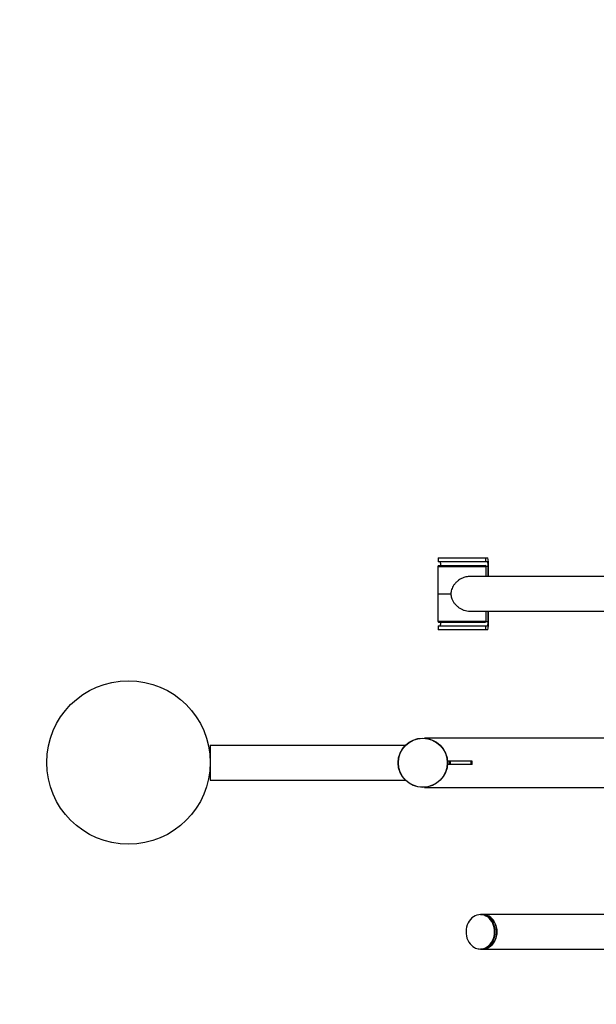
# Model space of a CAD drawing. Units: millimetres. Extents: x 67 to 5373, y 1837 to 5707.
# Drawn here: x 1534 to 2240, y 3299 to 4503 of the extents above; entities that cross this region are included whole.
import ezdxf

# ---------------------------------------------------------------- set-up
doc = ezdxf.new("R2010")
doc.units = ezdxf.units.MM
doc.header["$LTSCALE"] = 25
doc.header["$PDSIZE"] = -1
doc.dimstyles.new('ISO-25', dxfattribs={"dimtxt": 2.5, "dimasz": 2.5, "dimexe": 1.25, "dimexo": 0.625, "dimtad": 1, "dimtxsty": 'Standard', "dimcen": 2.5, "dimadec": 0, "dimazin": 0, "dimtfac": 1, "dimtmove": 0, "dimatfit": 3, "dimfxl": 0, "dimarcsym": 0})

# ---------------------------------------------------------------- blocks, each defined once
blk = doc.blocks.new('*D1')
at = {"color": 0, "lineweight": -2}
for p, q in [((68.6, 3654.3), (68.6, 5644.9)), ((4814.3, 3654.3), (4814.3, 5644.9)), ((111.1, 5619.9), (4771.8, 5619.9)), ((4771.8, 5619.9), (111.1, 5619.9))]:
    blk.add_line(p, q, dxfattribs=at)
at = {"color": 0}
for points in [[(111.1, 5627), (111.1, 5612.8), (68.6, 5619.9)], [(4771.8, 5612.8), (4771.8, 5627), (4814.3, 5619.9)]]:
    blk.add_solid(points, dxfattribs=at)
at = {"layer": 'Defpoints', "color": 0}
for p in [(4814.3, 5619.9), (68.6, 3654.3), (4814.3, 3654.3)]:
    blk.add_point(p, dxfattribs=at)
at = {"color": 0, "insert": (2441.5, 5679.3), "char_height": 42.5, "attachment_point": 5}
blk.add_mtext('4746', dxfattribs=at)

msp = doc.modelspace()

# ---------------------------------------------------------------- linework, layer by layer
at = {"color": 7, "linetype": 'Continuous', "lineweight": 25}
for p, q in [((2046.4, 3844.7), (2046.4, 3839.7)), ((2046.4, 3844.7), (2104.3, 3844.7)), ((2104.3, 3844.7), (2104.3, 3839.7)), ((2104.3, 3844.7), (2107.1, 3844.7)), ((2045.9, 3834.2), (2045.9, 3800.9)), ((2104.3, 3839.7), (2046.4, 3839.7)), ((2046.9, 3835.2), (2084.6, 3835.2)), ((2084.6, 3835.2), (2103.9, 3835.2)), ((2107.1, 3839.7), (2104.3, 3839.7)), ((2104.9, 3821.9), (2104.9, 3834.2)), ((2107.4, 3821.9), (2107.4, 3834.7)), ((2107.6, 3834.7), (2107.6, 3821.9)), ((2283.2, 3821.9), (2084.9, 3821.9)), ((2045.9, 3800.9), (2061.9, 3800.9)), ((2045.9, 3800.6), (2045.9, 3767.2)), ((2045.9, 3800.6), (2061.9, 3800.6)), ((2046.2, 3800.9), (2046.2, 3800.6)), ((2084.9, 3779.5), (2283.2, 3779.5)), ((2104.9, 3767.2), (2104.9, 3779.5)), ((2107.4, 3766.7), (2107.4, 3779.5)), ((2107.6, 3779.5), (2107.6, 3766.7)), ((2046.4, 3761.7), (2046.4, 3756.7)), ((2046.4, 3761.7), (2104.3, 3761.7)), ((2046.9, 3766.2), (2084.6, 3766.2)), ((2084.6, 3766.2), (2103.9, 3766.2)), ((2104.3, 3761.7), (2104.3, 3756.7)), ((2104.3, 3761.7), (2107.1, 3761.7)), ((2104.3, 3756.7), (2046.4, 3756.7)), ((2107.1, 3756.7), (2104.3, 3756.7)), ((2006.2, 3615.3), (1767.5, 3615.3)), ((2025.6, 3624.2), (2025.6, 3624.2)), ((2029.6, 3624.2), (2029.6, 3624.2)), ((2258.1, 3624.2), (2029.6, 3624.2)), ((2060, 3596.1), (2057.8, 3596.1)), ((2057.8, 3592.1), (2057.8, 3596.1)), ((2060, 3592.1), (2057.8, 3592.1)), ((2060, 3592.1), (2060, 3596.1)), ((2061.3, 3596.1), (2060, 3596.1)), ((2061.3, 3592.1), (2060, 3592.1)), ((2061.3, 3592.1), (2061.3, 3596.1)), ((2086.8, 3596.1), (2061.3, 3596.1)), ((2086.8, 3592.1), (2061.3, 3592.1)), ((2086.8, 3592.1), (2086.8, 3596.1)), ((2087.8, 3596.1), (2086.8, 3596.1)), ((2087.8, 3592.1), (2086.8, 3592.1)), ((2087.8, 3592.1), (2087.8, 3596.1)), ((1767.5, 3572.9), (2006.2, 3572.9)), ((2025.6, 3564), (2025.6, 3563.9)), ((2029.6, 3563.9), (2029.6, 3564)), ((2029.6, 3563.9), (2258.1, 3563.9)), ((2100.4, 3408.7), (2098.1, 3408.7)), ((2324.3, 3408.6), (2104.3, 3408.6)), ((2098.1, 3366), (2100.4, 3366)), ((2104.3, 3366.2), (2324.3, 3366.2))]:
    msp.add_line(p, q, dxfattribs=at)
at = {"color": 8, "linetype": 'Continuous', "lineweight": 25}
for p, q in [((2045.9, 3834.2), (2084.9, 3834.2)), ((2084.9, 3834.2), (2104.9, 3834.2)), ((2104.7, 3834.7), (2107.4, 3834.7)), ((2045.9, 3767.2), (2084.9, 3767.2)), ((2084.9, 3767.2), (2104.9, 3767.2)), ((2104.7, 3766.7), (2107.4, 3766.7))]:
    msp.add_line(p, q, dxfattribs=at)
msp.add_line((1767.5, 3615.3), (1767.5, 3572.9))
at = {"color": 8, "linetype": 'Continuous', "lineweight": 25, "flags": 128}
msp.add_lwpolyline([(2096.1, 3408.3), (2095.9, 3408.3), (2093.9, 3407.9)], dxfattribs=at)
at = {"color": 7, "linetype": 'Continuous', "lineweight": 25, "flags": 128}
for points in [[(2113.2, 3397.6), (2112, 3400), (2110.5, 3402.1), (2108.8, 3403.9), (2106.9, 3405.5), (2104.8, 3406.7), (2102.7, 3407.7), (2100.4, 3408.2), (2098.2, 3408.5), (2096.1, 3408.3)], [(2098.1, 3408.7), (2098.7, 3408.7), (2101, 3408.5), (2103.2, 3407.8), (2105.3, 3406.9), (2107.3, 3405.6), (2109.2, 3404), (2110.9, 3402.2), (2112.3, 3400.1), (2113.6, 3397.8)], [(2100.4, 3366), (2102, 3366.1), (2104.3, 3366.6), (2106.5, 3367.3), (2108.5, 3368.4), (2110.5, 3369.8), (2112.3, 3371.5), (2113.9, 3373.5), (2115.2, 3375.7), (2116.4, 3378), (2117.2, 3380.6), (2117.8, 3383.2), (2118.1, 3385.9), (2118.1, 3388.7), (2117.8, 3391.4), (2117.3, 3394), (2116.4, 3396.6), (2115.3, 3399), (2114, 3401.2), (2112.4, 3403.1), (2110.6, 3404.9), (2108.7, 3406.3), (2106.6, 3407.4), (2104.4, 3408.2), (2102.2, 3408.6), (2100.4, 3408.7)], [(2104.3, 3408.1), (2105, 3407.9), (2107.2, 3407), (2109.2, 3405.8), (2111.1, 3404.2), (2112.9, 3402.4), (2114.4, 3400.3), (2115.7, 3398), (2116.7, 3395.5), (2117.4, 3392.9), (2117.9, 3390.2), (2118, 3387.4), (2117.9, 3384.6), (2117.4, 3381.9), (2116.7, 3379.3), (2115.7, 3376.8), (2114.4, 3374.5), (2112.9, 3372.4), (2111.1, 3370.6), (2109.2, 3369), (2107.2, 3367.8), (2105, 3366.9), (2102.7, 3366.4), (2101.7, 3366.3)], [(2093.9, 3407.9), (2093.6, 3407.8), (2091.4, 3407), (2089.4, 3405.8), (2087.4, 3404.3), (2085.7, 3402.5), (2084.2, 3400.5), (2082.9, 3398.2), (2081.8, 3395.8), (2081.1, 3393.2), (2080.6, 3390.5), (2080.4, 3387.7), (2080.5, 3385), (2080.9, 3382.3), (2081.6, 3379.6), (2082.6, 3377.1), (2083.8, 3374.8), (2085.3, 3372.7), (2087, 3370.9), (2088.9, 3369.3), (2090.9, 3368.1), (2092.2, 3367.5)], [(2113.6, 3397.8), (2114.6, 3395.3), (2115.3, 3392.7), (2115.7, 3390), (2115.8, 3387.3), (2115.7, 3384.6), (2115.2, 3381.9), (2114.5, 3379.3), (2113.5, 3376.8), (2112.2, 3374.5), (2110.8, 3372.5), (2109.1, 3370.6), (2107.2, 3369.1), (2105.2, 3367.8), (2103, 3366.9), (2100.8, 3366.3), (2098.6, 3366.1), (2098.1, 3366)], [(2098.1, 3366.3), (2099.9, 3366.5), (2102.2, 3367), (2104.4, 3367.8), (2106.4, 3369), (2108.3, 3370.5), (2110.1, 3372.3), (2111.6, 3374.3), (2112.9, 3376.6), (2114, 3379), (2114.7, 3381.6), (2115.2, 3384.3), (2115.4, 3387.1), (2115.3, 3389.8), (2114.9, 3392.5), (2114.2, 3395.2), (2113.2, 3397.6)]]:
    msp.add_lwpolyline(points, dxfattribs=at)
for centre, radius in [((1567.5, 3594.9), 1500), ((1667.5, 3594.5), 100)]:
    msp.add_circle(centre, radius)
at = {"color": 7, "linetype": 'Continuous', "lineweight": 25}
for radius in [30.2, 29.9]:
    msp.add_circle((2027.6, 3594.1), radius, dxfattribs=at)
for centre, radius, start, end in [((2061.6, 3837.2), 46.2, 356.9037, 9.3615), ((2046.9, 3834.2), 1, 90, 180), ((2028, 3836.2), 21.5, 357.444, 9.481), ((2103.9, 3834.2), 1, 0, 90), ((2084.3, 3836), 23.1, 356.9043, 9.3609), ((2046.9, 3767.2), 1, 180, 270), ((2028, 3765.3), 21.5, 350.519, 2.556), ((2103.9, 3767.2), 1, 270, 0), ((2061.6, 3764.3), 46.2, 350.6386, 3.0962), ((2084.3, 3765.5), 23.1, 350.6391, 3.0957)]:
    msp.add_arc(centre, radius, start, end, dxfattribs=at)
at = {"color": 8, "linetype": 'Continuous', "lineweight": 25}
msp.add_arc((2097.9, 3381.2), 14.9, 247.3819, 270.7848, dxfattribs=at)
at = {"color": 7, "linetype": 'Continuous', "lineweight": 25}
for points, knots in [([(2084.9, 3821.9), (2084.3, 3821.9), (2082.8, 3821.9), (2080.3, 3821.5), (2077.5, 3820.6), (2074.7, 3819.4), (2071.9, 3817.8), (2069.2, 3815.7), (2066.7, 3813.1), (2064.6, 3810.3), (2063.2, 3807.4), (2062.3, 3804.7), (2061.9, 3802), (2061.9, 3799.4), (2062.3, 3796.9), (2063.2, 3794.2), (2064.6, 3791.3), (2066.7, 3788.4), (2069.2, 3785.8), (2072, 3783.6), (2075.1, 3781.9), (2078.3, 3780.6), (2081.6, 3779.7), (2083.8, 3779.6), (2084.9, 3779.6)], [0, 0, 0, 0, 0.025515, 0.069562, 0.111294, 0.154018, 0.200487, 0.247924, 0.302958, 0.359365, 0.402111, 0.445892, 0.482029, 0.519205, 0.555348, 0.592415, 0.643464, 0.695956, 0.748579, 0.802395, 0.851335, 0.901588, 0.950594, 1, 1, 1, 1]), ([(2105.2, 3408.5), (2105.2, 3408.5), (2105.2, 3408.5), (2105, 3408.5), (2104.7, 3408.5), (2104.2, 3408.5), (2103.5, 3408.6), (2102.9, 3408.6), (2102.5, 3408.6), (2102.4, 3408.6)], [0, 0, 0, 0, 0.026518, 0.197244, 0.367389, 0.537034, 0.707041, 0.87768, 1, 1, 1, 1]), ([(2103.2, 3408.6), (2103.4, 3408.6), (2103.8, 3408.6), (2104.3, 3408.6), (2104.8, 3408.6), (2105, 3408.6), (2105.1, 3408.6)], [0, 0, 0, 0, 0.2164296, 0.4782525, 0.7390886, 1, 1, 1, 1]), ([(2102, 3366.2), (2102.1, 3366.2), (2102.4, 3366.2), (2103.1, 3366.2), (2103.7, 3366.3), (2104.4, 3366.3), (2104.8, 3366.3), (2105.1, 3366.3), (2105.1, 3366.3), (2105.2, 3366.3)], [0, 0, 0, 0, 0.123076, 0.273474, 0.424289, 0.575609, 0.726756, 0.877287, 1, 1, 1, 1]), ([(2105.2, 3366.3), (2105.1, 3366.2), (2105.1, 3366.2), (2104.7, 3366.2), (2104.3, 3366.2), (2104.2, 3366.2)], [0, 0, 0, 0, 0.342452, 0.685718, 1, 1, 1, 1])]:
    msp.add_open_spline(points, degree=3, knots=knots, dxfattribs=at)

# ---------------------------------------------------------------- dimensions: what is measured, and where the dimension line sits
dim = msp.add_aligned_dim(p1=(68.6, 3654.3), p2=(4814.3, 3654.3), distance=1965.7, dimstyle='ISO-25', override={"dimtxt": 42.5, "dimasz": 42.5, "dimexe": 25, "dimexo": 0, "dimgap": 38.1, "dimtih": 1, "dimtoh": 1, "dimdec": 0, "dimzin": 0, "dimtdec": 0, "dimtzin": 0})
dim.commit()
dim.dimension.update_dxf_attribs({"geometry": '*D1', "text_midpoint": (2441.5, 5679.3)})

doc.saveas('drawing.dxf')
